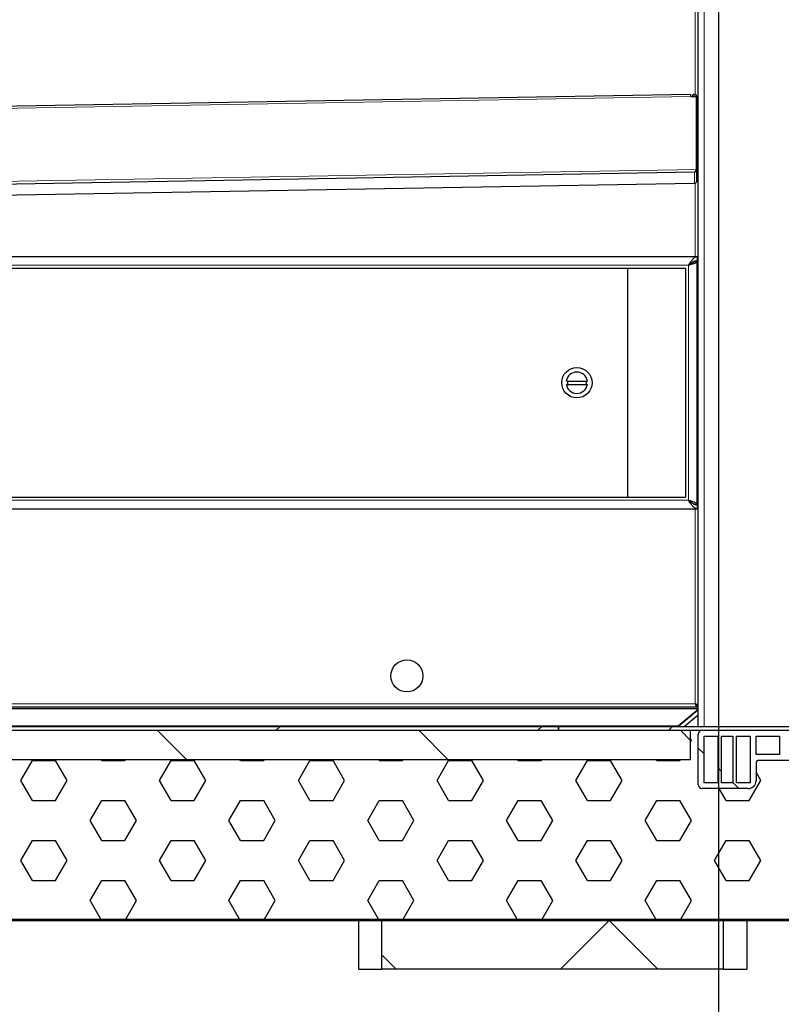
# Model space of a CAD drawing. Units: millimetres. Extents: x 150 to 12450, y 150 to 8760.
# Drawn here: x 2547 to 2939, y 5025 to 5532 of the extents above; entities that cross this region are included whole.
import ezdxf

# ---------------------------------------------------------------- set-up
doc = ezdxf.new("R2010")
doc.units = ezdxf.units.MM
doc.header["$LTSCALE"] = 30
for name, color, linetype in [('BEMAßUNG', 7, 'Continuous'), ('KONTUR', 2, 'Continuous'), ('SCHRAFFUR', 4, 'Continuous')]:
    doc.layers.add(name, color=color, linetype=linetype)
doc.styles.add('SLDTEXTSTYLE0', font='TXT', dxfattribs={"width": 0.75})
doc.dimstyles.new('SLDDIMSTYLE0', dxfattribs={"dimtxt": 90, "dimasz": 99.06, "dimexe": 0, "dimexo": 0.0625, "dimgap": 22.5, "dimtad": 1, "dimdec": 1, "dimrnd": 1e-09, "dimzin": 12, "dimdsep": 46, "dimtxsty": 'SLDTEXTSTYLE0', "dimsah": 1, "dimcen": 0.09, "dimadec": 0, "dimazin": 3, "dimtfac": 1, "dimtdec": 1, "dimtofl": 0, "dimtmove": 0, "dimatfit": 3, "dimfxl": 1, "dimfrac": 2, "dimtolj": 1, "dimtzin": 12, "dimarcsym": 0})
doc.dimstyles.new('SLDDIMSTYLE5', dxfattribs={"dimtxt": 90, "dimasz": 99.06, "dimexe": 0, "dimexo": 0.0625, "dimgap": 22.5, "dimtad": 1, "dimdec": 0, "dimrnd": 1e-09, "dimzin": 12, "dimdsep": 46, "dimtxsty": 'SLDTEXTSTYLE0', "dimsah": 1, "dimcen": 0.09, "dimadec": 0, "dimazin": 3, "dimtfac": 1, "dimtdec": 1, "dimtofl": 0, "dimtmove": 0, "dimatfit": 3, "dimfxl": 1, "dimfrac": 2, "dimtolj": 1, "dimtzin": 12, "dimarcsym": 0})

# ---------------------------------------------------------------- blocks, each defined once
blk = doc.blocks.new('SW_HATCH_0')
at = {"layer": 'SCHRAFFUR', "color": 0}
for p, q in [((-364.37, -2005.47), (-349.37, -2020.47)), ((-301.08, -2003.47), (-303.08, -2005.47)), ((-229.67, -2005.47), (-214.67, -2020.47)), ((-166.37, -2003.47), (-168.37, -2005.47)), ((-99.02, -2003.47), (-101.02, -2005.47)), ((-94.97, -2005.47), (-89.78, -2010.65)), ((-89.3, -2010.67), (-89.78, -2009.83)), ((-89.78, -2011.51), (-89.3, -2010.67)), ((-85.78, -2014.65), (-82.78, -2017.65)), ((-434.58, -2031.29), (-428.62, -2020.98)), ((-428.62, -2020.98), (-416.72, -2020.98)), ((-410.77, -2031.29), (-416.72, -2020.98)), ((-392.91, -2020.98), (-393.2, -2020.47)), ((-392.91, -2020.98), (-381, -2020.98)), ((-381, -2020.98), (-380.7, -2020.47)), ((-363.14, -2031.29), (-357.19, -2020.98)), ((-357.19, -2020.98), (-345.28, -2020.98)), ((-339.33, -2031.29), (-345.28, -2020.98)), ((-321.47, -2020.98), (-321.76, -2020.47)), ((-321.47, -2020.98), (-309.56, -2020.98)), ((-309.56, -2020.98), (-309.27, -2020.47)), ((-291.7, -2031.29), (-285.75, -2020.98)), ((-285.75, -2020.98), (-273.84, -2020.98)), ((-267.89, -2031.29), (-273.84, -2020.98)), ((-250.03, -2020.98), (-250.33, -2020.47)), ((-250.03, -2020.98), (-238.12, -2020.98)), ((-238.12, -2020.98), (-237.83, -2020.47)), ((-220.27, -2031.29), (-214.31, -2020.98)), ((-214.31, -2020.98), (-202.41, -2020.98)), ((-196.45, -2031.29), (-202.41, -2020.98)), ((-178.59, -2020.98), (-178.89, -2020.47)), ((-178.59, -2020.98), (-166.69, -2020.98)), ((-166.69, -2020.98), (-166.39, -2020.47)), ((-148.83, -2031.29), (-142.88, -2020.98)), ((-142.88, -2020.98), (-130.97, -2020.98)), ((-125.02, -2031.29), (-130.97, -2020.98)), ((-107.16, -2020.98), (-107.45, -2020.47)), ((-107.16, -2020.98), (-95.25, -2020.98)), ((-95.25, -2020.98), (-94.95, -2020.47)), ((-75.78, -2024.65), (-73.78, -2026.65)), ((-53.58, -2031.29), (-56.03, -2027.04)), ((-428.62, -2041.6), (-434.58, -2031.29)), ((-416.72, -2041.6), (-410.77, -2031.29)), ((-357.19, -2041.6), (-363.14, -2031.29)), ((-345.28, -2041.6), (-339.33, -2031.29)), ((-285.75, -2041.6), (-291.7, -2031.29)), ((-273.84, -2041.6), (-267.89, -2031.29)), ((-214.31, -2041.6), (-220.27, -2031.29)), ((-202.41, -2041.6), (-196.45, -2031.29)), ((-142.88, -2041.6), (-148.83, -2031.29)), ((-130.97, -2041.6), (-125.02, -2031.29)), ((-68.03, -2032.4), (-64.97, -2035.47)), ((-59.53, -2041.6), (-53.58, -2031.29)), ((-71.44, -2041.6), (-74.98, -2035.47)), ((-428.62, -2041.6), (-416.72, -2041.6)), ((-398.86, -2051.91), (-392.91, -2041.6)), ((-392.91, -2041.6), (-381, -2041.6)), ((-375.05, -2051.91), (-381, -2041.6)), ((-357.19, -2041.6), (-345.28, -2041.6)), ((-327.42, -2051.91), (-321.47, -2041.6)), ((-321.47, -2041.6), (-309.56, -2041.6)), ((-303.61, -2051.91), (-309.56, -2041.6)), ((-285.75, -2041.6), (-273.84, -2041.6)), ((-255.98, -2051.91), (-250.03, -2041.6)), ((-250.03, -2041.6), (-238.12, -2041.6)), ((-232.17, -2051.91), (-238.12, -2041.6)), ((-214.31, -2041.6), (-202.41, -2041.6)), ((-184.55, -2051.91), (-178.59, -2041.6)), ((-178.59, -2041.6), (-166.69, -2041.6)), ((-160.73, -2051.91), (-166.69, -2041.6)), ((-142.88, -2041.6), (-130.97, -2041.6)), ((-113.11, -2051.91), (-107.16, -2041.6)), ((-107.16, -2041.6), (-95.25, -2041.6)), ((-89.3, -2051.91), (-95.25, -2041.6)), ((-71.44, -2041.6), (-59.53, -2041.6)), ((-392.91, -2062.22), (-398.86, -2051.91)), ((-381, -2062.22), (-375.05, -2051.91)), ((-321.47, -2062.22), (-327.42, -2051.91)), ((-309.56, -2062.22), (-303.61, -2051.91)), ((-250.03, -2062.22), (-255.98, -2051.91)), ((-238.12, -2062.22), (-232.17, -2051.91)), ((-178.59, -2062.22), (-184.55, -2051.91)), ((-166.69, -2062.22), (-160.73, -2051.91)), ((-107.16, -2062.22), (-113.11, -2051.91)), ((-95.25, -2062.22), (-89.3, -2051.91)), ((-434.58, -2072.53), (-428.62, -2062.22)), ((-428.62, -2062.22), (-416.72, -2062.22)), ((-410.77, -2072.53), (-416.72, -2062.22)), ((-392.91, -2062.22), (-381, -2062.22)), ((-363.14, -2072.53), (-357.19, -2062.22)), ((-357.19, -2062.22), (-345.28, -2062.22)), ((-339.33, -2072.53), (-345.28, -2062.22)), ((-321.47, -2062.22), (-309.56, -2062.22)), ((-291.7, -2072.53), (-285.75, -2062.22)), ((-285.75, -2062.22), (-273.84, -2062.22)), ((-267.89, -2072.53), (-273.84, -2062.22)), ((-250.03, -2062.22), (-238.12, -2062.22)), ((-220.27, -2072.53), (-214.31, -2062.22)), ((-214.31, -2062.22), (-202.41, -2062.22)), ((-196.45, -2072.53), (-202.41, -2062.22)), ((-178.59, -2062.22), (-166.69, -2062.22)), ((-148.83, -2072.53), (-142.88, -2062.22)), ((-142.88, -2062.22), (-130.97, -2062.22)), ((-125.02, -2072.53), (-130.97, -2062.22)), ((-107.16, -2062.22), (-95.25, -2062.22)), ((-77.39, -2072.53), (-71.44, -2062.22)), ((-71.44, -2062.22), (-59.53, -2062.22)), ((-53.58, -2072.53), (-59.53, -2062.22)), ((-428.62, -2082.85), (-434.58, -2072.53)), ((-416.72, -2082.85), (-410.77, -2072.53)), ((-357.19, -2082.85), (-363.14, -2072.53)), ((-345.28, -2082.85), (-339.33, -2072.53)), ((-285.75, -2082.85), (-291.7, -2072.53)), ((-273.84, -2082.85), (-267.89, -2072.53)), ((-214.31, -2082.85), (-220.27, -2072.53)), ((-202.41, -2082.85), (-196.45, -2072.53)), ((-142.88, -2082.85), (-148.83, -2072.53)), ((-130.97, -2082.85), (-125.02, -2072.53)), ((-71.44, -2082.85), (-77.39, -2072.53)), ((-59.53, -2082.85), (-53.58, -2072.53)), ((-428.62, -2082.85), (-416.72, -2082.85)), ((-398.86, -2093.16), (-392.91, -2082.85)), ((-392.91, -2082.85), (-381, -2082.85)), ((-375.05, -2093.16), (-381, -2082.85)), ((-357.19, -2082.85), (-345.28, -2082.85)), ((-327.42, -2093.16), (-321.47, -2082.85)), ((-321.47, -2082.85), (-309.56, -2082.85)), ((-303.61, -2093.16), (-309.56, -2082.85)), ((-285.75, -2082.85), (-273.84, -2082.85)), ((-255.98, -2093.16), (-250.03, -2082.85)), ((-250.03, -2082.85), (-238.12, -2082.85)), ((-232.17, -2093.16), (-238.12, -2082.85)), ((-214.31, -2082.85), (-202.41, -2082.85)), ((-184.55, -2093.16), (-178.59, -2082.85)), ((-178.59, -2082.85), (-166.69, -2082.85)), ((-160.73, -2093.16), (-166.69, -2082.85)), ((-142.88, -2082.85), (-130.97, -2082.85)), ((-113.11, -2093.16), (-107.16, -2082.85)), ((-107.16, -2082.85), (-95.25, -2082.85)), ((-89.3, -2093.16), (-95.25, -2082.85)), ((-71.44, -2082.85), (-59.53, -2082.85)), ((-393.37, -2102.67), (-398.86, -2093.16)), ((-380.54, -2102.67), (-375.05, -2093.16)), ((-321.93, -2102.67), (-327.42, -2093.16)), ((-309.1, -2102.67), (-303.61, -2093.16)), ((-250.49, -2102.67), (-255.98, -2093.16)), ((-237.66, -2102.67), (-232.17, -2093.16)), ((-179.06, -2102.67), (-184.55, -2093.16)), ((-166.23, -2102.67), (-160.73, -2093.16)), ((-107.62, -2102.67), (-113.11, -2093.16)), ((-94.79, -2102.67), (-89.3, -2093.16)), ((-401.88, -2102.67), (-401.08, -2103.47)), ((-267.17, -2102.67), (-266.37, -2103.47)), ((-131.67, -2103.47), (-156.67, -2128.47)), ((-132.47, -2102.67), (-131.67, -2103.47)), ((-131.67, -2103.47), (-106.67, -2128.47)), ((-248.84, -2121), (-241.37, -2128.47))]:
    blk.add_line(p, q, dxfattribs=at)
blk = doc.blocks.new('_D_14')
at = {"layer": 'BEMAßUNG'}
for p, q in [((1986.13, 6170.44), (1986.13, 4669.65)), ((2907.13, 6170.44), (2907.13, 4669.65)), ((2907.13, 4684.65), (1986.13, 4684.65))]:
    blk.add_line(p, q, dxfattribs=at)
for points in [[(1986.13, 4684.65), (2085.19, 4669.41), (2085.19, 4699.89)], [(2907.13, 4684.65), (2808.07, 4699.89), (2808.07, 4669.41)]]:
    blk.add_solid(points, dxfattribs=at)
at = {"layer": 'BEMAßUNG', "char_height": 90, "attachment_point": 1, "style": 'SLDTEXTSTYLE0'}
for s, insert in [('i.L.', (2490.57, 4800.67)), ('921', (2257.32, 4800.67))]:
    blk.add_mtext(s, dxfattribs=dict(at, insert=insert))
blk = doc.blocks.new('_D_15')
at = {"layer": 'BEMAßUNG'}
for p, q in [((1932.13, 5285.94), (1932.13, 4517.94)), ((2961.13, 5285.94), (2961.13, 4517.94)), ((2961.13, 4532.94), (1932.13, 4532.94))]:
    blk.add_line(p, q, dxfattribs=at)
for points in [[(1932.13, 4532.94), (2031.19, 4517.7), (2031.19, 4548.18)], [(2961.13, 4532.94), (2862.07, 4548.18), (2862.07, 4517.7)]]:
    blk.add_solid(points, dxfattribs=at)
at = {"layer": 'BEMAßUNG', "insert": (2313.63, 4648.95), "char_height": 90, "attachment_point": 1, "style": 'SLDTEXTSTYLE0'}
blk.add_mtext('1029', dxfattribs=at)

msp = doc.modelspace()

# ---------------------------------------------------------------- linework, layer by layer
at = {"color": 8, "linetype": 'Continuous', "lineweight": 18}
for p, q in [((2895.06, 5493.45), (2895.06, 7215.54)), ((2899.63, 5167.94), (2899.63, 7167.94)), ((2892.73, 5492.3), (2000.55, 5476.87)), ((2893.59, 5492.31), (2893.49, 5492.31)), ((2895.73, 5492.31), (2895.89, 5492.31)), ((1998.58, 5439.23), (2895.72, 5454.75)), ((2894.7, 5453.51), (2894.7, 5447.71)), ((2895.06, 5409.94), (2895.06, 5447.78)), ((2895.06, 5407.44), (2895.06, 5407.69)), ((2001.63, 5405.44), (2891.63, 5405.44)), ((2891.63, 5284.44), (2891.63, 5405.44)), ((2001.63, 5284.44), (2891.63, 5284.44)), ((2895.06, 5282.12), (2895.06, 5282.44)), ((2895.06, 5179.51), (2895.06, 5279.94)), ((1998.2, 5179.51), (2895.06, 5179.51)), ((1996.63, 5177.23), (2896.63, 5177.23)), ((2007.01, 5168.17), (2886.26, 5168.17)), ((2886.62, 5168.17), (2886.81, 5167.94))]:
    msp.add_line(p, q, dxfattribs=at)
at = {"layer": 'KONTUR'}
for p, q in [((2896.53, 5481.97), (2896.53, 7215.54)), ((2896.63, 5167.94), (2896.63, 7170.94)), ((2892.71, 5493.48), (2000.53, 5478.05)), ((2892.73, 5492.3), (2895.73, 5492.35)), ((2893.49, 5492.31), (2893.49, 5492.31)), ((2895.72, 5454.75), (2895.73, 5492.35)), ((2895.88, 5454.82), (2895.89, 5492.31)), ((2896.13, 5479.14), (2895.89, 5479.14)), ((2896.13, 5479.05), (2896.13, 5481.97)), ((2896.13, 5481.97), (2896.63, 5481.97)), ((2896.13, 5479.05), (2896.63, 5479.05)), ((2896.13, 5473.22), (2896.13, 5479.05)), ((2895.89, 5473.14), (2896.13, 5473.14)), ((2896.13, 5473.22), (2896.63, 5473.22)), ((2896.13, 5470.31), (2896.13, 5473.22)), ((2895.89, 5468.11), (2896.13, 5468.11)), ((2896.13, 5468.22), (2896.13, 5470.31)), ((2896.13, 5470.31), (2896.63, 5470.31)), ((2896.13, 5468.22), (2896.63, 5468.22)), ((2896.13, 5465.31), (2896.13, 5468.22)), ((2896.13, 5465.31), (2896.63, 5465.31)), ((2896.53, 5403.27), (2896.53, 5465.31)), ((1998.6, 5438.01), (2894.7, 5453.51)), ((2895.71, 5454.73), (2895.71, 5454.73)), ((2895.72, 5454.75), (2895.72, 5454.74)), ((2895.88, 5448.9), (2895.88, 5454.67)), ((2083.7, 5433.68), (2894.7, 5447.71)), ((1997.13, 5409.94), (2896.13, 5409.94)), ((2894.13, 5407.44), (2896.13, 5407.44)), ((2896.13, 5409.94), (2896.13, 5407.94)), ((2896.13, 5282.44), (2896.13, 5407.44)), ((2033.13, 5403.94), (2860.13, 5403.94)), ((2860.13, 5403.94), (2860.13, 5285.94)), ((2860.13, 5403.94), (2890.13, 5403.94)), ((2890.13, 5403.94), (2890.13, 5285.94)), ((2896.13, 5403.27), (2896.63, 5403.27)), ((2896.13, 5400.35), (2896.63, 5400.35)), ((2896.13, 5394.52), (2896.63, 5394.52)), ((2896.13, 5391.61), (2896.63, 5391.61)), ((2896.53, 5298.27), (2896.53, 5391.61)), ((2828.7, 5345.79), (2839.57, 5345.79)), ((2828.7, 5344.09), (2839.57, 5344.09)), ((2896.13, 5298.27), (2896.63, 5298.27)), ((2896.13, 5295.35), (2896.63, 5295.35)), ((2896.13, 5289.52), (2896.63, 5289.52)), ((2033.13, 5285.94), (2860.13, 5285.94)), ((2860.13, 5285.94), (2890.13, 5285.94)), ((2896.13, 5286.61), (2896.63, 5286.61)), ((2896.53, 5178.82), (2896.53, 5286.61)), ((1997.13, 5279.94), (2896.13, 5279.94)), ((2894.13, 5282.44), (2896.13, 5282.44)), ((2896.13, 5281.94), (2896.13, 5279.94)), ((2896.63, 5177.94), (1996.63, 5177.94)), ((1997.52, 5178.04), (2895.75, 5178.04)), ((1996.63, 5177.23), (2896.63, 5177.23)), ((2886.26, 5168.17), (2896.63, 5176.88)), ((2886.62, 5168.17), (2896.63, 5176.58)), ((2889.45, 5167.94), (2896.63, 5173.97)), ((2068.63, 5167.94), (2824.63, 5167.94)), ((2824.63, 5165.94), (2824.63, 5167.94)), ((2824.63, 5167.94), (2996.53, 5167.94)), ((2824.63, 5167.94), (2824.63, 5165.94)), ((2824.63, 5167.94), (2824.63, 5167.94)), ((2000.63, 5165.94), (2892.63, 5165.94)), ((2068.63, 5165.94), (2824.63, 5165.94)), ((2824.63, 5165.94), (2996.53, 5165.94)), ((2892.63, 5150.94), (2892.63, 5165.94)), ((2892.63, 5165.94), (2898.63, 5165.94)), ((2896.63, 5137.94), (2896.63, 5163.94)), ((2898.63, 5165.94), (2983.88, 5165.94)), ((2899.63, 5162.94), (2906.63, 5162.94)), ((2899.63, 5138.94), (2899.63, 5162.94)), ((2906.63, 5162.94), (2906.63, 5138.94)), ((2908.63, 5162.94), (2914.38, 5162.94)), ((2908.63, 5138.94), (2908.63, 5162.94)), ((2914.38, 5162.94), (2914.38, 5138.94)), ((2916.38, 5162.94), (2923.38, 5162.94)), ((2916.38, 5138.94), (2916.38, 5162.94)), ((2923.38, 5162.94), (2923.38, 5138.94)), ((2926.38, 5162.94), (2938.38, 5162.94)), ((2926.38, 5153.44), (2926.38, 5162.94)), ((2938.38, 5162.94), (2938.38, 5153.44)), ((2938.38, 5153.44), (2926.38, 5153.44)), ((2000.63, 5150.94), (2892.63, 5150.94)), ((2926.38, 5148.94), (2926.38, 5139.94)), ((2965.38, 5150.44), (2927.88, 5150.44)), ((2906.63, 5138.94), (2899.63, 5138.94)), ((2914.38, 5138.94), (2908.63, 5138.94)), ((2923.38, 5138.94), (2916.38, 5138.94)), ((2922.38, 5135.94), (2898.63, 5135.94)), ((1911.43, 5068.74), (2981.83, 5068.74)), ((1911.43, 5067.94), (2981.83, 5067.94)), ((2721.63, 5067.94), (2721.63, 5042.94)), ((2733.58, 5067.94), (2733.58, 5042.94)), ((2909.69, 5067.94), (2733.58, 5067.94)), ((2909.69, 5042.94), (2909.69, 5067.94)), ((2921.63, 5067.94), (2921.63, 5042.94)), ((2721.63, 5042.94), (2733.58, 5042.94)), ((2909.69, 5042.94), (2733.58, 5042.94)), ((2909.69, 5042.94), (2921.63, 5042.94))]:
    msp.add_line(p, q, dxfattribs=at)
at = {"layer": 'KONTUR', "flags": 128}
msp.add_lwpolyline([(2892.71, 5493.48), (2892.71, 5493.39), (2892.71, 5493.14), (2892.72, 5492.76), (2892.73, 5492.3)], dxfattribs=at)
at = {"layer": 'KONTUR'}
for centre, radius in [((2834.13, 5344.94), 7.8), ((2746.63, 5193.94), 8.25)]:
    msp.add_circle(centre, radius, dxfattribs=at)
for centre, radius, start, end in [((2894.69, 5492.31), 1.2, 359.998, 179.984), ((2894.69, 5492.31), 0.4, 3.7488, 178.2329), ((2834.13, 5344.94), 5.5, 8.8904, 171.1096), ((2834.13, 5344.94), 4.9, 170.0104, 189.9896), ((2834.13, 5344.94), 4.9, 350.0104, 9.9896), ((2834.13, 5344.94), 5.5, 188.8904, 351.1096), ((2885.97, 5168.95), 1.01, 270, 310), ((2898.63, 5163.94), 2, 90, 180), ((2927.88, 5148.94), 1.5, 90, 180), ((2898.63, 5137.94), 2, 180, 270), ((2922.38, 5139.94), 4, 270, 0)]:
    msp.add_arc(centre, radius, start, end, dxfattribs=at)
msp.add_ellipse((2885.97, 5168.95), major_axis=(0, 1.01), ratio=0.455414, start_param=3.141593, end_param=3.839724, dxfattribs=at)
for points, knots in [([(2894.7, 5453.51), (2894.79, 5453.53), (2894.96, 5453.58), (2895.21, 5453.86), (2895.46, 5454.26), (2895.63, 5454.58), (2895.72, 5454.75)], [0, 0, 0, 0, 0.245494, 0.491085, 0.736676, 1, 1, 1, 1]), ([(2891.63, 5405.44), (2892.01, 5406.02), (2892.76, 5407.21), (2893.9, 5408.71), (2895.02, 5409.74), (2895.77, 5409.87), (2896.13, 5409.94)], [0, 0, 0, 0, 0.247552, 0.502423, 0.757313, 1, 1, 1, 1]), ([(2891.63, 5405.44), (2892.13, 5405.86), (2893.11, 5406.71), (2894.61, 5407.72), (2895.62, 5407.86), (2896.13, 5407.94)], [0, 0, 0, 0, 0.327044, 0.655119, 1, 1, 1, 1]), ([(2894.07, 5407.26), (2894.04, 5407.15), (2893.97, 5406.88), (2893.44, 5406.44), (2892.62, 5405.94), (2891.96, 5405.6), (2891.63, 5405.44)], [0, 0, 0, 0, 0.177283, 0.451522, 0.725761, 1, 1, 1, 1]), ([(2891.63, 5284.44), (2892.16, 5284.29), (2893.21, 5283.99), (2894.6, 5283.54), (2895.62, 5283.1), (2896.08, 5282.73), (2896.12, 5282.51), (2896.13, 5282.44)], [0, 0, 0, 0, 0.223141, 0.446318, 0.669494, 0.892671, 1, 1, 1, 1]), ([(2895.06, 5179.51), (2895.13, 5179.32), (2895.27, 5178.94), (2895.48, 5178.46), (2895.64, 5178.15), (2895.73, 5178.08), (2895.75, 5178.07)], [0, 0, 0, 0, 0.301206, 0.60251, 0.903815, 1, 1, 1, 1]), ([(2895.06, 5179.51), (2895.14, 5179.38), (2895.29, 5179.13), (2895.48, 5178.84), (2895.6, 5178.74), (2895.64, 5178.71)], [0, 0, 0, 0, 0.392291, 0.784812, 1, 1, 1, 1]), ([(2896.52, 5178.82), (2896.44, 5178.89), (2896.28, 5179.02), (2895.82, 5179.22), (2895.39, 5179.39), (2895.13, 5179.48), (2895.06, 5179.51)], [0, 0, 0, 0, 0.288498, 0.588171, 0.887843, 1, 1, 1, 1]), ([(2895.83, 5178.97), (2895.81, 5179), (2895.72, 5179.1), (2895.44, 5179.28), (2895.19, 5179.43), (2895.06, 5179.51)], [0, 0, 0, 0, 0.165217, 0.581401, 1, 1, 1, 1]), ([(2895.75, 5178.04), (2895.74, 5178.14), (2895.71, 5178.31), (2895.66, 5178.54), (2895.62, 5178.66), (2895.6, 5178.72)], [0, 0, 0, 0, 0.435069, 0.722619, 1, 1, 1, 1]), ([(2895.85, 5178.97), (2895.95, 5178.94), (2896.11, 5178.89), (2896.33, 5178.85), (2896.46, 5178.83), (2896.53, 5178.82)], [0, 0, 0, 0, 0.433718, 0.721234, 1, 1, 1, 1])]:
    msp.add_open_spline(points, degree=3, knots=knots, dxfattribs=at)
for points in [[(2895.88, 5454.71), (2895.87, 5454.56), (2895.83, 5454.25), (2895.56, 5453.85), (2895.17, 5453.57), (2894.86, 5453.53), (2894.7, 5453.51)], [(2894.7, 5447.71), (2894.86, 5447.73), (2895.17, 5447.77), (2895.56, 5448.05), (2895.83, 5448.44), (2895.86, 5448.75), (2895.88, 5448.9)], [(2896.13, 5407.44), (2896.07, 5407.27), (2895.93, 5406.94), (2894.89, 5406.44), (2893.4, 5405.94), (2892.22, 5405.6), (2891.63, 5405.44)], [(2896.13, 5279.94), (2895.76, 5280), (2895.01, 5280.14), (2893.88, 5281.18), (2892.76, 5282.67), (2892.01, 5283.85), (2891.63, 5284.44)], [(2896.13, 5281.94), (2895.76, 5281.97), (2895.01, 5282.05), (2893.88, 5282.63), (2892.76, 5283.45), (2892.01, 5284.11), (2891.63, 5284.44)]]:
    msp.add_open_spline(points, degree=3, dxfattribs=at)

# ---------------------------------------------------------------- block references
at = {"layer": 'SCHRAFFUR'}
msp.add_blockref('SW_HATCH_0', (2982.42, 7171.4), dxfattribs=at)

# ---------------------------------------------------------------- dimensions: what is measured, and where the dimension line sits
at = {"layer": 'BEMAßUNG'}
dim = msp.add_linear_dim(base=(1986.13, 4684.65), p1=(2907.13, 6170.44), p2=(1986.13, 6170.44), text='<> i.L.', dimstyle='SLDDIMSTYLE0', dxfattribs=at)
dim.commit()
dim.dimension.update_dxf_attribs({"geometry": '_D_14', "text_midpoint": (2446.63, 4684.65), "dimtype": 160})
dim = msp.add_linear_dim(base=(1932.13, 4532.94), p1=(2961.13, 5285.94), p2=(1932.13, 5285.94), dimstyle='SLDDIMSTYLE5', dxfattribs=at)
dim.commit()
dim.dimension.update_dxf_attribs({"geometry": '_D_15', "text_midpoint": (2446.63, 4532.94), "dimtype": 160})

doc.saveas('drawing.dxf')
